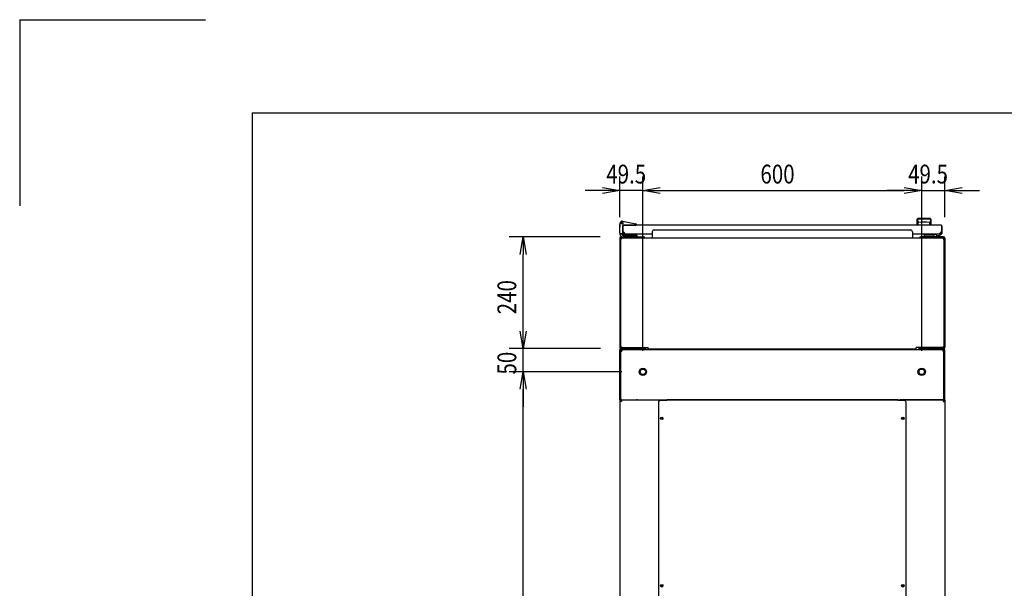
# Model space of a CAD drawing. Extents: x -84828 to -76428, y -65953 to -60013.
# Drawn here: x -84828 to -82709, y -61236 to -60013 of the extents above; entities that cross this region are included whole.
import ezdxf

# ---------------------------------------------------------------- set-up
doc = ezdxf.new("R2010")
doc.units = 0
doc.header["$LTSCALE"] = 0.1
doc.layers.get('0').update_dxf_attribs({"linetype": 'CONTINUOUS'})
doc.styles.add('y-15', font='romans.shx', dxfattribs={"width": 0.8, "height": 40.5, "bigfont": 'BIGFONT.shx'})

msp = doc.modelspace()

# ---------------------------------------------------------------- linework, layer by layer
for p, q in [((-84827.6, -60013), (-84827.6, -60413)), ((-84827.6, -60013), (-84427.6, -60013)), ((-84327.6, -60213), (-76627.6, -60213)), ((-84327.6, -60213), (-84327.6, -65753)), ((-83535.9, -60437.5), (-83535.9, -60350.2)), ((-83486.4, -60725.1), (-83486.4, -60350.2)), ((-83486.4, -60725.1), (-83486.4, -60350.2)), ((-82886.4, -60725.1), (-82886.4, -60350.2)), ((-82886.4, -60725.1), (-82886.4, -60350.2)), ((-82836.9, -60437.5), (-82836.9, -60350.2)), ((-83573.4, -60380.2), (-83610.9, -60380.2)), ((-83573.4, -60373.9), (-83535.9, -60380.2)), ((-83535.9, -60380.2), (-83573.4, -60386.4)), ((-83535.9, -60380.2), (-83573.4, -60380.2)), ((-83486.4, -60380.2), (-83535.9, -60380.2)), ((-83486.4, -60380.2), (-83448.9, -60373.9)), ((-83486.4, -60380.2), (-83448.9, -60373.9)), ((-83448.9, -60386.4), (-83486.4, -60380.2)), ((-83486.4, -60380.2), (-83448.9, -60380.2)), ((-83448.9, -60386.4), (-83486.4, -60380.2)), ((-83486.4, -60380.2), (-83448.9, -60380.2)), ((-83448.9, -60380.2), (-82923.9, -60380.2)), ((-83448.9, -60380.2), (-83411.4, -60380.2)), ((-82923.9, -60380.2), (-82961.4, -60380.2)), ((-82923.9, -60373.9), (-82886.4, -60380.2)), ((-82923.9, -60373.9), (-82886.4, -60380.2)), ((-82886.4, -60380.2), (-82923.9, -60386.4)), ((-82886.4, -60380.2), (-82923.9, -60380.2)), ((-82886.4, -60380.2), (-82923.9, -60386.4)), ((-82886.4, -60380.2), (-82923.9, -60380.2)), ((-82886.4, -60380.2), (-82836.9, -60380.2)), ((-82836.9, -60380.2), (-82799.4, -60373.9)), ((-82799.4, -60386.4), (-82836.9, -60380.2)), ((-82836.9, -60380.2), (-82799.4, -60380.2)), ((-82799.4, -60380.2), (-82761.9, -60380.2)), ((-83535.4, -60451.1), (-83536.1, -60454.1)), ((-83535.9, -60454.1), (-83534.8, -60449.3)), ((-83535.4, -60451.1), (-83535.1, -60450.1)), ((-83535.1, -60450.1), (-83535, -60450.1)), ((-83530.1, -60446.2), (-83501.5, -60451.8)), ((-82895.9, -60455.1), (-82895.9, -60441.6)), ((-82895.7, -60442.6), (-82895.7, -60442.6)), ((-82895.7, -60442.6), (-82895.7, -60442.6)), ((-82895.7, -60442.6), (-82895.7, -60442.6)), ((-82895.7, -60442.6), (-82895.7, -60442.6)), ((-82895.7, -60442.6), (-82895.7, -60442.6)), ((-82895.7, -60442.6), (-82895.7, -60442.6)), ((-82895.7, -60442.6), (-82895.7, -60442.6)), ((-82895.7, -60442.6), (-82895.7, -60442.6)), ((-82895.7, -60442.6), (-82895.7, -60442.6)), ((-82895.7, -60442.6), (-82895.7, -60442.6)), ((-82895.7, -60442.6), (-82895.7, -60442.6)), ((-82895.7, -60442.6), (-82895.7, -60442.6)), ((-82895.7, -60442.6), (-82895.7, -60442.7)), ((-82895.7, -60442.7), (-82895.7, -60442.7)), ((-82895.7, -60442.7), (-82895.7, -60442.7)), ((-82895.7, -60442.7), (-82895.7, -60442.7)), ((-82895.7, -60442.7), (-82895.7, -60442.7)), ((-82895.7, -60442.7), (-82895.7, -60442.7)), ((-82895.7, -60442.7), (-82895.6, -60442.8)), ((-82895.6, -60442.8), (-82895.6, -60442.8)), ((-82895.6, -60442.8), (-82895.6, -60442.8)), ((-82895.6, -60442.8), (-82895.6, -60442.8)), ((-82895.6, -60442.8), (-82895.6, -60442.8)), ((-82895.6, -60442.8), (-82895.6, -60442.9)), ((-82895.6, -60442.9), (-82895.6, -60442.9)), ((-82895.6, -60442.9), (-82895.6, -60442.9)), ((-82895.6, -60442.9), (-82895.6, -60443)), ((-82895.6, -60443), (-82895.6, -60443)), ((-82895.6, -60443), (-82895.6, -60443)), ((-82895.6, -60443), (-82895.6, -60443)), ((-82895.6, -60443), (-82895.6, -60443.1)), ((-82895.6, -60443.1), (-82895.6, -60443.1)), ((-82895.6, -60443.1), (-82895.6, -60443.1)), ((-82895.6, -60443.1), (-82895.6, -60443.2)), ((-82895.6, -60443.2), (-82895.6, -60443.2)), ((-82895.6, -60443.2), (-82895.6, -60443.2)), ((-82895.6, -60443.2), (-82895.5, -60443.3)), ((-82895.5, -60443.3), (-82895.5, -60443.3)), ((-82895.5, -60443.3), (-82895.5, -60443.3)), ((-82895.5, -60443.3), (-82895.5, -60443.4)), ((-82895.5, -60443.4), (-82895.5, -60443.4)), ((-82895.5, -60443.4), (-82895.5, -60443.4)), ((-82895.5, -60443.4), (-82895.5, -60443.5)), ((-82895.5, -60443.5), (-82895.5, -60443.5)), ((-82895.5, -60443.5), (-82895.5, -60443.6)), ((-82895.5, -60443.6), (-82895.5, -60443.6)), ((-82895.5, -60443.6), (-82895.5, -60443.6)), ((-82895.5, -60443.6), (-82895.5, -60443.7)), ((-82895.5, -60443.7), (-82895.5, -60443.7)), ((-82895.5, -60443.7), (-82895.4, -60443.8)), ((-82895.4, -60443.8), (-82895.4, -60443.8)), ((-82895.4, -60443.8), (-82895.4, -60443.8)), ((-82895.4, -60443.8), (-82895.4, -60443.9)), ((-82895.4, -60443.9), (-82895.4, -60443.9)), ((-82895.4, -60443.9), (-82895.4, -60444)), ((-82895.4, -60444), (-82895.4, -60444)), ((-82895.4, -60444), (-82895.4, -60444)), ((-82895.4, -60444), (-82895.4, -60444.1)), ((-82895.4, -60444.1), (-82895.4, -60444.1)), ((-82895.4, -60444.1), (-82895.4, -60444.2)), ((-82895.4, -60444.2), (-82895.3, -60444.2)), ((-82895.3, -60444.2), (-82895.3, -60444.3)), ((-82895.3, -60444.3), (-82895.3, -60444.3)), ((-82895.3, -60444.3), (-82895.3, -60444.3)), ((-82895.3, -60444.3), (-82895.3, -60444.4)), ((-82895.3, -60444.4), (-82895.3, -60444.4)), ((-82895.3, -60444.4), (-82895.3, -60444.5)), ((-82895.3, -60444.5), (-82895.3, -60444.5)), ((-82895.3, -60444.5), (-82895.3, -60444.6)), ((-82895.3, -60444.6), (-82895.3, -60444.6)), ((-82895.3, -60444.6), (-82895.3, -60444.6)), ((-82895.3, -60444.6), (-82895.2, -60444.7)), ((-82895.2, -60444.7), (-82895.2, -60444.7)), ((-82895.2, -60444.7), (-82895.2, -60444.8)), ((-82895.2, -60444.8), (-82895.2, -60444.8)), ((-82895.2, -60444.8), (-82895.2, -60444.9)), ((-82895.2, -60444.9), (-82895.2, -60444.9)), ((-82895.2, -60444.9), (-82895.2, -60444.9)), ((-82895.2, -60444.9), (-82895.2, -60445)), ((-82895.2, -60445), (-82895.2, -60445)), ((-82895.2, -60445), (-82895.2, -60445.1)), ((-82895.2, -60445.1), (-82895.1, -60445.1)), ((-82895.1, -60445.1), (-82895.1, -60445.2)), ((-82895.1, -60445.2), (-82895.1, -60445.2)), ((-82895.1, -60445.2), (-82895.1, -60445.2)), ((-82895.1, -60445.2), (-82895.1, -60445.3)), ((-82895.1, -60445.3), (-82895.1, -60445.3)), ((-82895.1, -60445.3), (-82895.1, -60445.4)), ((-82895.1, -60445.4), (-82895.1, -60445.4)), ((-82895.1, -60445.4), (-82895.1, -60445.4)), ((-82895.1, -60445.4), (-82895.1, -60445.5)), ((-82895.1, -60445.5), (-82895.1, -60445.5)), ((-82895.1, -60445.5), (-82895, -60445.6)), ((-82895, -60445.6), (-82895, -60445.6)), ((-82895, -60445.6), (-82895, -60445.6)), ((-82895, -60445.6), (-82895, -60445.7)), ((-82895, -60445.7), (-82895, -60445.7)), ((-82895, -60445.7), (-82895, -60445.7)), ((-82895, -60445.7), (-82895, -60445.8)), ((-82895, -60445.8), (-82895, -60445.8)), ((-82895, -60445.8), (-82895, -60445.8)), ((-82895, -60445.8), (-82895, -60445.9)), ((-82895, -60445.9), (-82895, -60445.9)), ((-82895, -60445.9), (-82894.9, -60445.9)), ((-82894.9, -60445.9), (-82894.9, -60446)), ((-82894.9, -60446), (-82894.9, -60446)), ((-82894.9, -60446), (-82894.9, -60446)), ((-82894.9, -60446), (-82894.9, -60446.1)), ((-82894.9, -60446.1), (-82894.9, -60446.1)), ((-82894.9, -60446.1), (-82894.9, -60446.1)), ((-82894.9, -60446.1), (-82894.9, -60446.1)), ((-82894.9, -60446.1), (-82894.9, -60446.2)), ((-82894.9, -60446.2), (-82894.9, -60446.2)), ((-82894.9, -60446.2), (-82894.9, -60446.2)), ((-82894.9, -60446.2), (-82894.8, -60446.2)), ((-82894.8, -60446.2), (-82894.8, -60446.3)), ((-82894.8, -60446.3), (-82894.8, -60446.3)), ((-82894.8, -60446.3), (-82894.8, -60446.3)), ((-82894.8, -60446.3), (-82894.8, -60446.4)), ((-82894.8, -60446.4), (-82894.8, -60446.4)), ((-82894.8, -60446.4), (-82894.8, -60446.4)), ((-82894.8, -60446.4), (-82894.8, -60446.4)), ((-82894.8, -60446.4), (-82894.8, -60446.5)), ((-82894.8, -60446.5), (-82894.8, -60446.5)), ((-82894.8, -60446.5), (-82894.8, -60446.5)), ((-82894.8, -60446.5), (-82894.7, -60446.5)), ((-82894.7, -60446.5), (-82894.7, -60446.6)), ((-82894.7, -60446.6), (-82894.7, -60446.6)), ((-82894.7, -60446.6), (-82894.7, -60446.6)), ((-82894.7, -60446.6), (-82894.7, -60446.7)), ((-82894.7, -60446.7), (-82894.7, -60446.7)), ((-82894.7, -60446.7), (-82894.7, -60446.7)), ((-82894.7, -60446.7), (-82894.7, -60446.7)), ((-82894.7, -60446.7), (-82894.7, -60446.8)), ((-82894.7, -60446.8), (-82894.6, -60446.8)), ((-82894.6, -60446.8), (-82894.6, -60446.8)), ((-82894.6, -60446.8), (-82894.6, -60446.8)), ((-82894.6, -60446.8), (-82894.6, -60446.9)), ((-82894.6, -60446.9), (-82894.6, -60446.9)), ((-82894.6, -60446.9), (-82894.6, -60446.9)), ((-82894.6, -60446.9), (-82894.6, -60447)), ((-82894.6, -60447), (-82894.6, -60447)), ((-82894.6, -60447), (-82894.5, -60447)), ((-82894.5, -60447), (-82894.5, -60447)), ((-82894.5, -60447), (-82894.5, -60447.1)), ((-82894.5, -60447.1), (-82894.5, -60447.1)), ((-82894.5, -60447.1), (-82894.5, -60447.1)), ((-82894.5, -60447.1), (-82894.5, -60447.1)), ((-82894.5, -60447.1), (-82894.5, -60447.2)), ((-82894.5, -60447.2), (-82894.5, -60447.2)), ((-82894.5, -60447.2), (-82894.5, -60447.2)), ((-82894.5, -60447.2), (-82894.4, -60447.3)), ((-82894.4, -60447.3), (-82894.4, -60447.3)), ((-82894.4, -60447.3), (-82894.4, -60447.3)), ((-82894.4, -60447.3), (-82894.4, -60447.3)), ((-82894.4, -60447.3), (-82894.4, -60447.4)), ((-82894.4, -60447.4), (-82894.4, -60447.4)), ((-82894.4, -60447.4), (-82894.4, -60447.4)), ((-82894.4, -60447.4), (-82894.4, -60447.4)), ((-82894.4, -60447.4), (-82894.3, -60447.5)), ((-82894.3, -60447.5), (-82894.3, -60447.5)), ((-82894.3, -60447.5), (-82894.3, -60447.5)), ((-82894.3, -60447.5), (-82894.3, -60447.5)), ((-82894.3, -60447.5), (-82894.3, -60447.6)), ((-82894.3, -60447.6), (-82894.3, -60447.6)), ((-82894.3, -60447.6), (-82894.3, -60447.6)), ((-82894.3, -60447.6), (-82894.3, -60447.6)), ((-82894.3, -60447.6), (-82894.3, -60447.7)), ((-82894.3, -60447.7), (-82894.2, -60447.7)), ((-82894.2, -60447.7), (-82894.2, -60447.7)), ((-82894.2, -60447.7), (-82894.2, -60447.7)), ((-82894.2, -60447.7), (-82894.2, -60447.7)), ((-82894.2, -60447.7), (-82894.2, -60447.8)), ((-82894.2, -60447.8), (-82894.2, -60447.8)), ((-82894.2, -60447.8), (-82894.2, -60447.8)), ((-82894.2, -60447.8), (-82894.2, -60447.8)), ((-82894.2, -60447.8), (-82894.2, -60447.9)), ((-82894.2, -60447.9), (-82894.1, -60447.9)), ((-82894.1, -60447.9), (-82894.1, -60447.9)), ((-82894.1, -60447.9), (-82894.1, -60447.9)), ((-82894.1, -60447.9), (-82894.1, -60447.9)), ((-82894.1, -60447.9), (-82894.1, -60448)), ((-82894.1, -60448), (-82894.1, -60448)), ((-82894.1, -60448), (-82894.1, -60448)), ((-82894.1, -60448), (-82894.1, -60448)), ((-82894.1, -60448), (-82894.1, -60448)), ((-82894.1, -60448), (-82894.1, -60448)), ((-82894.1, -60448), (-82894, -60448.1)), ((-82894, -60448.1), (-82894, -60448.1)), ((-82894, -60448.1), (-82894, -60448.1)), ((-82894, -60448.1), (-82894, -60448.1)), ((-82894, -60448.1), (-82894, -60448.1)), ((-82894, -60448.1), (-82894, -60448.1)), ((-82894, -60448.1), (-82894, -60448.2)), ((-82894, -60448.2), (-82894, -60448.2)), ((-82894, -60448.2), (-82894, -60448.2)), ((-82894, -60448.2), (-82894, -60448.2)), ((-82894, -60448.2), (-82894, -60448.2)), ((-82894, -60448.2), (-82894, -60448.2)), ((-82894, -60448.2), (-82893.9, -60448.2)), ((-82893.9, -60448.2), (-82893.9, -60448.3)), ((-82893.9, -60448.3), (-82893.9, -60448.3)), ((-82893.9, -60448.3), (-82893.9, -60448.3)), ((-82893.9, -60448.3), (-82893.9, -60448.3)), ((-82893.9, -60448.3), (-82893.9, -60448.3)), ((-82893.9, -60448.3), (-82893.9, -60448.3)), ((-82893.9, -60448.3), (-82893.9, -60448.3)), ((-82893.9, -60448.3), (-82893.9, -60448.3)), ((-82893.9, -60448.3), (-82893.9, -60448.3)), ((-82893.9, -60448.3), (-82893.9, -60448.3)), ((-82893.9, -60448.3), (-82893.9, -60448.4)), ((-82893.9, -60448.4), (-82893.9, -60448.4)), ((-82893.9, -60448.4), (-82893.9, -60448.4)), ((-82893.9, -60448.4), (-82893.9, -60448.4)), ((-82893.9, -60448.4), (-82893.9, -60448.4)), ((-82893.9, -60448.4), (-82893.9, -60448.4)), ((-82893.9, -60448.4), (-82893.9, -60448.4)), ((-82893.9, -60448.4), (-82893.9, -60448.4)), ((-82893.9, -60448.4), (-82893.9, -60448.4)), ((-82893.9, -60448.4), (-82893.9, -60448.4)), ((-82893.9, -60448.4), (-82893.9, -60448.4)), ((-82893.9, -60448.4), (-82893.9, -60448.4)), ((-82893.9, -60448.4), (-82893.9, -60448.4)), ((-82893.9, -60454.7), (-82893.9, -60449.3)), ((-82887.4, -60441.6), (-82887.4, -60442.2)), ((-82875.4, -60441.6), (-82875.4, -60442.2)), ((-82868.9, -60448.4), (-82869, -60448.4)), ((-82869, -60448.4), (-82869, -60448.4)), ((-82869, -60448.4), (-82869, -60448.4)), ((-82869, -60448.4), (-82869, -60448.4)), ((-82869, -60448.4), (-82869, -60448.4)), ((-82869, -60448.4), (-82869, -60448.4)), ((-82869, -60448.4), (-82869, -60448.4)), ((-82869, -60448.4), (-82869, -60448.4)), ((-82869, -60448.4), (-82869, -60448.4)), ((-82869, -60448.4), (-82869, -60448.4)), ((-82869, -60454.7), (-82869, -60449.3)), ((-82868.8, -60448.2), (-82868.9, -60448.2)), ((-82868.9, -60448.2), (-82868.9, -60448.2)), ((-82868.9, -60448.2), (-82868.9, -60448.2)), ((-82868.9, -60448.2), (-82868.9, -60448.2)), ((-82868.9, -60448.2), (-82868.9, -60448.2)), ((-82868.9, -60448.2), (-82868.9, -60448.3)), ((-82868.9, -60448.3), (-82868.9, -60448.3)), ((-82868.9, -60448.3), (-82868.9, -60448.3)), ((-82868.9, -60448.3), (-82868.9, -60448.3)), ((-82868.9, -60448.3), (-82868.9, -60448.3)), ((-82868.9, -60448.3), (-82868.9, -60448.3)), ((-82868.9, -60448.3), (-82868.9, -60448.3)), ((-82868.9, -60448.3), (-82868.9, -60448.3)), ((-82868.9, -60448.3), (-82868.9, -60448.3)), ((-82868.9, -60448.3), (-82868.9, -60448.3)), ((-82868.9, -60448.3), (-82868.9, -60448.4)), ((-82868.9, -60448.4), (-82868.9, -60448.4)), ((-82868.9, -60448.4), (-82868.9, -60448.4)), ((-82868.7, -60448), (-82868.8, -60448)), ((-82868.8, -60448), (-82868.8, -60448)), ((-82868.8, -60448), (-82868.8, -60448)), ((-82868.8, -60448), (-82868.8, -60448)), ((-82868.8, -60448), (-82868.8, -60448.1)), ((-82868.8, -60448.1), (-82868.8, -60448.1)), ((-82868.8, -60448.1), (-82868.8, -60448.1)), ((-82868.8, -60448.1), (-82868.8, -60448.1)), ((-82868.8, -60448.1), (-82868.8, -60448.1)), ((-82868.8, -60448.1), (-82868.8, -60448.1)), ((-82868.8, -60448.1), (-82868.8, -60448.2)), ((-82868.8, -60448.2), (-82868.8, -60448.2)), ((-82868.6, -60447.8), (-82868.7, -60447.8)), ((-82868.7, -60447.8), (-82868.7, -60447.8)), ((-82868.7, -60447.8), (-82868.7, -60447.9)), ((-82868.7, -60447.9), (-82868.7, -60447.9)), ((-82868.7, -60447.9), (-82868.7, -60447.9)), ((-82868.7, -60447.9), (-82868.7, -60447.9)), ((-82868.7, -60447.9), (-82868.7, -60447.9)), ((-82868.7, -60447.9), (-82868.7, -60448)), ((-82868.7, -60448), (-82868.7, -60448)), ((-82868.5, -60447.6), (-82868.6, -60447.6)), ((-82868.6, -60447.6), (-82868.6, -60447.6)), ((-82868.6, -60447.6), (-82868.6, -60447.7)), ((-82868.6, -60447.7), (-82868.6, -60447.7)), ((-82868.6, -60447.7), (-82868.6, -60447.7)), ((-82868.6, -60447.7), (-82868.6, -60447.7)), ((-82868.6, -60447.7), (-82868.6, -60447.7)), ((-82868.6, -60447.7), (-82868.6, -60447.8)), ((-82868.6, -60447.8), (-82868.6, -60447.8)), ((-82868.4, -60447.4), (-82868.5, -60447.4)), ((-82868.5, -60447.4), (-82868.5, -60447.4)), ((-82868.5, -60447.4), (-82868.5, -60447.4)), ((-82868.5, -60447.4), (-82868.5, -60447.5)), ((-82868.5, -60447.5), (-82868.5, -60447.5)), ((-82868.5, -60447.5), (-82868.5, -60447.5)), ((-82868.5, -60447.5), (-82868.5, -60447.5)), ((-82868.5, -60447.5), (-82868.5, -60447.6)), ((-82868.5, -60447.6), (-82868.5, -60447.6)), ((-82868.3, -60447.1), (-82868.4, -60447.2)), ((-82868.4, -60447.2), (-82868.4, -60447.2)), ((-82868.4, -60447.2), (-82868.4, -60447.2)), ((-82868.4, -60447.2), (-82868.4, -60447.3)), ((-82868.4, -60447.3), (-82868.4, -60447.3)), ((-82868.4, -60447.3), (-82868.4, -60447.3)), ((-82868.4, -60447.3), (-82868.4, -60447.3)), ((-82868.4, -60447.3), (-82868.4, -60447.4)), ((-82868.2, -60446.9), (-82868.3, -60447)), ((-82868.3, -60447), (-82868.3, -60447)), ((-82868.3, -60447), (-82868.3, -60447)), ((-82868.3, -60447), (-82868.3, -60447)), ((-82868.3, -60447), (-82868.3, -60447.1)), ((-82868.3, -60447.1), (-82868.3, -60447.1)), ((-82868.3, -60447.1), (-82868.3, -60447.1)), ((-82868.3, -60447.1), (-82868.3, -60447.1)), ((-82868.1, -60446.7), (-82868.2, -60446.7)), ((-82868.2, -60446.7), (-82868.2, -60446.7)), ((-82868.2, -60446.7), (-82868.2, -60446.8)), ((-82868.2, -60446.8), (-82868.2, -60446.8)), ((-82868.2, -60446.8), (-82868.2, -60446.8)), ((-82868.2, -60446.8), (-82868.2, -60446.8)), ((-82868.2, -60446.8), (-82868.2, -60446.9)), ((-82868.2, -60446.9), (-82868.2, -60446.9)), ((-82868.2, -60446.9), (-82868.2, -60446.9)), ((-82868, -60446.4), (-82868.1, -60446.5)), ((-82868.1, -60446.5), (-82868.1, -60446.5)), ((-82868.1, -60446.5), (-82868.1, -60446.5)), ((-82868.1, -60446.5), (-82868.1, -60446.5)), ((-82868.1, -60446.5), (-82868.1, -60446.6)), ((-82868.1, -60446.6), (-82868.1, -60446.6)), ((-82868.1, -60446.6), (-82868.1, -60446.6)), ((-82868.1, -60446.6), (-82868.1, -60446.7)), ((-82868.1, -60446.7), (-82868.1, -60446.7)), ((-82867.9, -60446.1), (-82868, -60446.2)), ((-82868, -60446.2), (-82868, -60446.2)), ((-82868, -60446.2), (-82868, -60446.2)), ((-82868, -60446.2), (-82868, -60446.2)), ((-82868, -60446.2), (-82868, -60446.3)), ((-82868, -60446.3), (-82868, -60446.3)), ((-82868, -60446.3), (-82868, -60446.3)), ((-82868, -60446.3), (-82868, -60446.4)), ((-82868, -60446.4), (-82868, -60446.4)), ((-82868, -60446.4), (-82868, -60446.4)), ((-82868, -60446.4), (-82868, -60446.4)), ((-82867.8, -60445.8), (-82867.9, -60445.8)), ((-82867.9, -60445.8), (-82867.9, -60445.8)), ((-82867.9, -60445.8), (-82867.9, -60445.9)), ((-82867.9, -60445.9), (-82867.9, -60445.9)), ((-82867.9, -60445.9), (-82867.9, -60445.9)), ((-82867.9, -60445.9), (-82867.9, -60446)), ((-82867.9, -60446), (-82867.9, -60446)), ((-82867.9, -60446), (-82867.9, -60446)), ((-82867.9, -60446), (-82867.9, -60446.1)), ((-82867.9, -60446.1), (-82867.9, -60446.1)), ((-82867.9, -60446.1), (-82867.9, -60446.1)), ((-82867.9, -60446.1), (-82867.9, -60446.1)), ((-82867.7, -60445.4), (-82867.8, -60445.4)), ((-82867.8, -60445.4), (-82867.8, -60445.4)), ((-82867.8, -60445.4), (-82867.8, -60445.5)), ((-82867.8, -60445.5), (-82867.8, -60445.5)), ((-82867.8, -60445.5), (-82867.8, -60445.6)), ((-82867.8, -60445.6), (-82867.8, -60445.6)), ((-82867.8, -60445.6), (-82867.8, -60445.6)), ((-82867.8, -60445.6), (-82867.8, -60445.7)), ((-82867.8, -60445.7), (-82867.8, -60445.7)), ((-82867.8, -60445.7), (-82867.8, -60445.7)), ((-82867.8, -60445.7), (-82867.8, -60445.8)), ((-82867.6, -60444.9), (-82867.7, -60445)), ((-82867.7, -60445), (-82867.7, -60445)), ((-82867.7, -60445), (-82867.7, -60445.1)), ((-82867.7, -60445.1), (-82867.7, -60445.1)), ((-82867.7, -60445.1), (-82867.7, -60445.2)), ((-82867.7, -60445.2), (-82867.7, -60445.2)), ((-82867.7, -60445.2), (-82867.7, -60445.2)), ((-82867.7, -60445.2), (-82867.7, -60445.3)), ((-82867.7, -60445.3), (-82867.7, -60445.3)), ((-82867.7, -60445.3), (-82867.7, -60445.4)), ((-82867.5, -60444.5), (-82867.6, -60444.6)), ((-82867.6, -60444.6), (-82867.6, -60444.6)), ((-82867.6, -60444.6), (-82867.6, -60444.6)), ((-82867.6, -60444.6), (-82867.6, -60444.7)), ((-82867.6, -60444.7), (-82867.6, -60444.7)), ((-82867.6, -60444.7), (-82867.6, -60444.8)), ((-82867.6, -60444.8), (-82867.6, -60444.8)), ((-82867.6, -60444.8), (-82867.6, -60444.9)), ((-82867.6, -60444.9), (-82867.6, -60444.9)), ((-82867.6, -60444.9), (-82867.6, -60444.9)), ((-82867.4, -60444), (-82867.5, -60444.1)), ((-82867.5, -60444.1), (-82867.5, -60444.1)), ((-82867.5, -60444.1), (-82867.5, -60444.2)), ((-82867.5, -60444.2), (-82867.5, -60444.2)), ((-82867.5, -60444.2), (-82867.5, -60444.3)), ((-82867.5, -60444.3), (-82867.5, -60444.3)), ((-82867.5, -60444.3), (-82867.5, -60444.3)), ((-82867.5, -60444.3), (-82867.5, -60444.4)), ((-82867.5, -60444.4), (-82867.5, -60444.4)), ((-82867.5, -60444.4), (-82867.5, -60444.5)), ((-82867.5, -60444.5), (-82867.5, -60444.5)), ((-82867.3, -60443.6), (-82867.4, -60443.6)), ((-82867.4, -60443.6), (-82867.4, -60443.6)), ((-82867.4, -60443.6), (-82867.4, -60443.7)), ((-82867.4, -60443.7), (-82867.4, -60443.7)), ((-82867.4, -60443.7), (-82867.4, -60443.8)), ((-82867.4, -60443.8), (-82867.4, -60443.8)), ((-82867.4, -60443.8), (-82867.4, -60443.8)), ((-82867.4, -60443.8), (-82867.4, -60443.9)), ((-82867.4, -60443.9), (-82867.4, -60443.9)), ((-82867.4, -60443.9), (-82867.4, -60444)), ((-82867.4, -60444), (-82867.4, -60444)), ((-82867.4, -60444), (-82867.4, -60444)), ((-82867.2, -60443.1), (-82867.3, -60443.1)), ((-82867.3, -60443.1), (-82867.3, -60443.1)), ((-82867.3, -60443.1), (-82867.3, -60443.2)), ((-82867.3, -60443.2), (-82867.3, -60443.2)), ((-82867.3, -60443.2), (-82867.3, -60443.2)), ((-82867.3, -60443.2), (-82867.3, -60443.3)), ((-82867.3, -60443.3), (-82867.3, -60443.3)), ((-82867.3, -60443.3), (-82867.3, -60443.3)), ((-82867.3, -60443.3), (-82867.3, -60443.4)), ((-82867.3, -60443.4), (-82867.3, -60443.4)), ((-82867.3, -60443.4), (-82867.3, -60443.4)), ((-82867.3, -60443.4), (-82867.3, -60443.5)), ((-82867.3, -60443.5), (-82867.3, -60443.5)), ((-82867.3, -60443.5), (-82867.3, -60443.6)), ((-82867.1, -60442.6), (-82867.2, -60442.6)), ((-82867.2, -60442.6), (-82867.2, -60442.6)), ((-82867.2, -60442.6), (-82867.2, -60442.6)), ((-82867.2, -60442.6), (-82867.2, -60442.6)), ((-82867.2, -60442.6), (-82867.2, -60442.6)), ((-82867.2, -60442.6), (-82867.2, -60442.6)), ((-82867.2, -60442.6), (-82867.2, -60442.7)), ((-82867.2, -60442.7), (-82867.2, -60442.7)), ((-82867.2, -60442.7), (-82867.2, -60442.7)), ((-82867.2, -60442.7), (-82867.2, -60442.7)), ((-82867.2, -60442.7), (-82867.2, -60442.7)), ((-82867.2, -60442.7), (-82867.2, -60442.7)), ((-82867.2, -60442.7), (-82867.2, -60442.8)), ((-82867.2, -60442.8), (-82867.2, -60442.8)), ((-82867.2, -60442.8), (-82867.2, -60442.8)), ((-82867.2, -60442.8), (-82867.2, -60442.8)), ((-82867.2, -60442.8), (-82867.2, -60442.8)), ((-82867.2, -60442.8), (-82867.2, -60442.9)), ((-82867.2, -60442.9), (-82867.2, -60442.9)), ((-82867.2, -60442.9), (-82867.2, -60442.9)), ((-82867.2, -60442.9), (-82867.2, -60443)), ((-82867.2, -60443), (-82867.2, -60443)), ((-82867.2, -60443), (-82867.2, -60443)), ((-82867.2, -60443), (-82867.2, -60443)), ((-82867.2, -60443), (-82867.2, -60443.1)), ((-82867.1, -60442.6), (-82867.1, -60442.6)), ((-82867.1, -60442.6), (-82867.1, -60442.6)), ((-82867.1, -60442.6), (-82867.1, -60442.6)), ((-82867.1, -60442.6), (-82867.1, -60442.6)), ((-82867.1, -60442.6), (-82867.1, -60442.6)), ((-82867.1, -60442.6), (-82867.1, -60442.6)), ((-82866.9, -60441.6), (-82866.9, -60455.1)), ((-83536.1, -60454.1), (-83536.1, -60459.1)), ((-83536.1, -60460.1), (-83536.1, -60459.1)), ((-83535.9, -60460.1), (-83536.1, -60460.1)), ((-83535.9, -60471.1), (-83535.9, -60454.1)), ((-83535.9, -60454.1), (-83534.9, -60454.2)), ((-83535.9, -60471.1), (-83535.9, -60473.1)), ((-83529.9, -60473.1), (-83533.9, -60473.1)), ((-83529.9, -60472.1), (-83529.9, -60455.6)), ((-83529.9, -60456.1), (-83529.9, -60469.1)), ((-83529.9, -60456.6), (-83528.9, -60456.6)), ((-83529.9, -60472.6), (-83529.9, -60456.6)), ((-83529.9, -60472.1), (-83529.9, -60473.1)), ((-83529.4, -60455.1), (-83501.9, -60455.1)), ((-83528.9, -60472.6), (-83528.9, -60456.6)), ((-82844.4, -60455.1), (-83528.4, -60455.1)), ((-83525.4, -60473.1), (-83528.4, -60473.1)), ((-83466.4, -60474.1), (-83528.4, -60474.1)), ((-83528.4, -60474.1), (-83528.4, -60474.1)), ((-83528.4, -60474.1), (-83528.4, -60474.1)), ((-83524.4, -60455.1), (-83513.9, -60455.1)), ((-83499.9, -60455.1), (-83501.9, -60455.1)), ((-83499.9, -60453.8), (-83499.9, -60454.8)), ((-83499.9, -60454.8), (-83499.9, -60455.1)), ((-83466.4, -60468.9), (-83466.4, -60481.7)), ((-83462.4, -60464.9), (-82910.4, -60464.9)), ((-82906.4, -60468.9), (-82906.4, -60481.7)), ((-82844.4, -60474.1), (-82906.4, -60474.1)), ((-82866.9, -60455.1), (-82895.9, -60455.1)), ((-82845.9, -60474.1), (-82855.9, -60474.1)), ((-82847.4, -60473.1), (-82844.4, -60473.1)), ((-82844.4, -60473.1), (-82844.4, -60474.1)), ((-82843.9, -60456.6), (-82843.9, -60472.6)), ((-82842.9, -60456.6), (-82843.9, -60456.6)), ((-82842.9, -60456.6), (-82842.9, -60472.6)), ((-83578.5, -60480.1), (-83773.9, -60480.1)), ((-83750.2, -60517.6), (-83743.9, -60480.1)), ((-83743.9, -60480.1), (-83737.7, -60517.6)), ((-83743.9, -60480.1), (-83743.9, -60517.6)), ((-83535.9, -60482.5), (-83535.9, -60717.2)), ((-83534.3, -60482.5), (-83534.3, -60717.2)), ((-83534.3, -60483.8), (-83534.3, -60716.4)), ((-83534.3, -60483.8), (-83532.7, -60483.8)), ((-83533.5, -60480.1), (-83484.3, -60480.1)), ((-83533.5, -60481.7), (-83484.3, -60481.7)), ((-83532.7, -60482.2), (-82840.1, -60482.2)), ((-83532.7, -60482.2), (-83532.7, -60483.8)), ((-83499.4, -60480.1), (-83528.9, -60480.1)), ((-83528.1, -60476.6), (-83499.4, -60476.6)), ((-83499.4, -60476.6), (-83499.4, -60480.1)), ((-83466.4, -60481.7), (-82906.4, -60481.7)), ((-82839.3, -60480.1), (-82888.5, -60480.1)), ((-82839.3, -60481.7), (-82888.5, -60481.7)), ((-82860.9, -60476.6), (-82878.9, -60476.6)), ((-82855.9, -60474.6), (-82858.9, -60474.6)), ((-82852.9, -60477.1), (-82848.9, -60477.1)), ((-82840.1, -60482.2), (-82840.1, -60483.8)), ((-82840.1, -60483.8), (-82838.5, -60483.8)), ((-82838.5, -60482.5), (-82838.5, -60717.2)), ((-82838.5, -60483.8), (-82838.5, -60716.4)), ((-82836.9, -60482.5), (-82836.9, -60717.2)), ((-83743.9, -60682.6), (-83743.9, -60517.6)), ((-83743.9, -60682.6), (-83743.9, -60645.1)), ((-83743.9, -60720.1), (-83750.2, -60682.6)), ((-83743.9, -60720.1), (-83750.2, -60682.6)), ((-83737.7, -60682.6), (-83743.9, -60720.1)), ((-83743.9, -60720.1), (-83743.9, -60682.6)), ((-83737.7, -60682.6), (-83743.9, -60720.1)), ((-83743.9, -60720.1), (-83743.9, -60682.6)), ((-83577.9, -60720.1), (-83773.9, -60720.1)), ((-83577.9, -60720.1), (-83773.9, -60720.1)), ((-83743.9, -60770.1), (-83743.9, -60720.1)), ((-83535.9, -60828.1), (-83535.9, -60723.1)), ((-83534.3, -60716.4), (-83532.7, -60716.4)), ((-83533.9, -60828.1), (-83533.9, -60723.1)), ((-83533.9, -60725.6), (-83531.9, -60725.6)), ((-83533.9, -60830.1), (-83533.9, -60725.6)), ((-83533.5, -60718), (-83482.7, -60718)), ((-83533.5, -60719.6), (-83482.7, -60719.6)), ((-83486.9, -60720.1), (-83532.9, -60720.1)), ((-83486.9, -60722.1), (-83532.9, -60722.1)), ((-83532.7, -60716.4), (-83532.7, -60718)), ((-83532.7, -60718), (-83474.8, -60718)), ((-83531.9, -60722.1), (-82840.9, -60722.1)), ((-83531.9, -60722.1), (-83531.9, -60725.6)), ((-83486.9, -60720.1), (-83484.9, -60720.1)), ((-83484.9, -60722.1), (-83486.9, -60722.1)), ((-83484.9, -60720.1), (-83484.9, -60722.1)), ((-83481.9, -60722.1), (-83481.9, -60720.4)), ((-83480.3, -60722.1), (-83480.3, -60720.4)), ((-83474.8, -60721.6), (-83474.8, -60718)), ((-82898, -60721.6), (-83474.8, -60721.6)), ((-82898, -60721.6), (-82898, -60718)), ((-82840.1, -60718), (-82898, -60718)), ((-82892.5, -60722.1), (-82892.5, -60720.4)), ((-82890.9, -60722.1), (-82890.9, -60720.4)), ((-82839.3, -60718), (-82890.1, -60718)), ((-82839.3, -60719.6), (-82890.1, -60719.6)), ((-82885.9, -60720.1), (-82887.9, -60720.1)), ((-82887.9, -60720.1), (-82887.9, -60722.1)), ((-82887.9, -60722.1), (-82885.9, -60722.1)), ((-82885.9, -60720.1), (-82839.9, -60720.1)), ((-82885.9, -60722.1), (-82839.9, -60722.1)), ((-82840.9, -60722.1), (-82840.9, -60725.6)), ((-82838.9, -60725.6), (-82840.9, -60725.6)), ((-82838.5, -60716.4), (-82840.1, -60716.4)), ((-82840.1, -60716.4), (-82840.1, -60718)), ((-82838.9, -60828.1), (-82838.9, -60723.1)), ((-82838.9, -60830.1), (-82838.9, -60725.6)), ((-82836.9, -60828.1), (-82836.9, -60723.1)), ((-83531.4, -60770.1), (-83773.9, -60770.1)), ((-83531.4, -60770.1), (-83773.9, -60770.1)), ((-83750.2, -60807.6), (-83743.9, -60770.1)), ((-83750.2, -60807.6), (-83743.9, -60770.1)), ((-83743.9, -60770.1), (-83737.7, -60807.6)), ((-83743.9, -60770.1), (-83743.9, -60807.6)), ((-83743.9, -60770.1), (-83737.7, -60807.6)), ((-83743.9, -60770.1), (-83743.9, -60807.6)), ((-83743.9, -60807.6), (-83743.9, -60845.1)), ((-83743.9, -61732.6), (-83743.9, -60807.6)), ((-83535.9, -60830.1), (-83535.9, -60828.1)), ((-83533.9, -60830.1), (-83535.9, -60830.1)), ((-83535.9, -60830.1), (-83535.9, -60834.1)), ((-83533.6, -60830.1), (-83535.9, -60830.1)), ((-83532.5, -60834.1), (-83535.9, -60834.1)), ((-83535.9, -60834.1), (-83535.9, -61706.2)), ((-83533.9, -60828.1), (-83533.9, -60830.1)), ((-83533.9, -60830.1), (-82838.9, -60830.1)), ((-83533.6, -60830.1), (-83532.5, -60830.1)), ((-83533.6, -60830.1), (-83533.6, -60834.1)), ((-83532.5, -60830.1), (-83525.9, -60830.1)), ((-83532.5, -60830.6), (-83532.5, -60834.1)), ((-83532.5, -60830.6), (-83439.4, -60830.6)), ((-83515.9, -60830.1), (-83501.4, -60830.1)), ((-83501.4, -60830.1), (-83500.2, -60830.1)), ((-83500.2, -60830.1), (-83500.2, -60830.6)), ((-83497.9, -60830.1), (-83500.2, -60830.1)), ((-83497.9, -60830.1), (-83497.9, -60830.6)), ((-83434.9, -60831.8), (-83448.9, -60831.8)), ((-83439.4, -60830.6), (-83439.4, -60831.8)), ((-83438.2, -60830.1), (-83438.2, -60831.8)), ((-83435.9, -60831.8), (-83435.9, -60830.1)), ((-83434.9, -60830.6), (-83434.9, -60831.8)), ((-82937.9, -60830.6), (-83434.9, -60830.6)), ((-82937.9, -60830.6), (-82937.9, -60831.8)), ((-82923.9, -60831.8), (-82937.9, -60831.8)), ((-82936.9, -60831.8), (-82936.9, -60830.1)), ((-82934.6, -60830.1), (-82934.6, -60831.8)), ((-82840.4, -60830.6), (-82933.5, -60830.6)), ((-82933.5, -60830.6), (-82933.5, -60831.8)), ((-82874.9, -60830.1), (-82872.6, -60830.1)), ((-82874.9, -60830.1), (-82874.9, -60830.6)), ((-82871.5, -60830.1), (-82872.6, -60830.1)), ((-82872.6, -60830.1), (-82872.6, -60830.6)), ((-82856.9, -60830.1), (-82871.5, -60830.1)), ((-82840.4, -60830.1), (-82846.9, -60830.1)), ((-82839.2, -60830.1), (-82840.4, -60830.1)), ((-82840.4, -60830.6), (-82840.4, -60834.1)), ((-82840.4, -60834.1), (-82836.9, -60834.1)), ((-82839.2, -60830.1), (-82839.2, -60834.1)), ((-82839.2, -60830.1), (-82836.9, -60830.1)), ((-82838.9, -60828.1), (-82838.9, -60830.1)), ((-82838.9, -60830.1), (-82836.9, -60830.1)), ((-82836.9, -60830.1), (-82836.9, -60828.1)), ((-82836.9, -60830.1), (-82836.9, -60834.1)), ((-82836.9, -60834.1), (-82836.9, -61706.2)), ((-83452.9, -60835.8), (-83452.9, -61264.4)), ((-82919.9, -61264.4), (-82919.9, -60835.8))]:
    msp.add_line(p, q)
for centre, radius in [((-83486.4, -60770.1), 8), ((-83486.4, -60770.1), 6), ((-82886.4, -60770.1), 8), ((-82886.4, -60770.1), 6), ((-83445.9, -60870.1), 2.75), ((-83445.9, -60870.1), 1.82), ((-82926.9, -60870.1), 2.75), ((-82926.9, -60870.1), 1.82), ((-83445.9, -61230.1), 2.75), ((-83445.9, -61230.1), 1.82), ((-82926.9, -61230.1), 2.75), ((-82926.9, -61230.1), 1.82)]:
    msp.add_circle(centre, radius)
for centre, radius, start, end in [((-83530.9, -60450.1), 4, 149.4392, 167.3196), ((-83530.9, -60450.1), 4, 78.9104, 149.4392), ((-83530.9, -60450.1), 4, 147.7579, 149.4392), ((-83530.9, -60450.1), 2.05, 139.714, 18.1068), ((-83530.9, -60450.1), 2.05, 18.1068, 139.714), ((-83501.9, -60453.8), 2, 0, 78.9104), ((-82894.9, -60441.6), 1, 93.8899, 180), ((-82894.9, -60442.9), 1, 93.8899, 180), ((-82881.4, -60640.1), 200, 86.1101, 93.8899), ((-82881.4, -60641.5), 200, 91.7191, 93.8899), ((-82881.4, -60648.4), 200, 86.6095, 93.3818), ((-82881.4, -60642.1), 200, 88.2809, 91.7191), ((-82881.4, -60641.5), 200, 86.1101, 88.2809), ((-82867.9, -60441.6), 1, 0, 86.1101), ((-82867.9, -60442.9), 1, 0, 86.1101), ((-83533.9, -60471.1), 2, 180, 270), ((-83528.9, -60473.1), 7, 180, 234.432), ((-83528.1, -60472.6), 4, 187.1808, 240.6466), ((-83529.4, -60455.6), 0.5, 90, 180), ((-83528.4, -60456.6), 1.5, 90, 180), ((-83528.4, -60472.6), 1.5, 180, 270), ((-83528.9, -60473.1), 3.5, 343.3985, 90), ((-83528.4, -60472.6), 0.5, 180, 270), ((-83462.4, -60468.9), 4, 90, 180), ((-82910.4, -60468.9), 4, 0, 90), ((-82878.9, -60472.6), 4, 202.0243, 270), ((-82852.9, -60474.1), 3, 180, 270), ((-82848.9, -60474.1), 3, 270, 0), ((-82843.9, -60473.1), 3.5, 90, 196.6015), ((-82844.4, -60456.6), 1.5, 0, 90), ((-82844.4, -60472.6), 0.5, 270, 0), ((-82844.4, -60472.6), 1.5, 270, 0), ((-83533.5, -60482.5), 2.4, 90, 180), ((-83533.5, -60482.5), 0.8, 90, 180), ((-83528.9, -60473.1), 7, 234.432, 270), ((-83528.1, -60472.6), 4, 240.6466, 270), ((-83484.3, -60482.5), 2.4, 7.1808, 90), ((-83484.3, -60482.5), 0.8, 22.0243, 90), ((-82888.5, -60482.5), 2.4, 90, 172.8192), ((-82888.5, -60482.5), 0.8, 90, 157.9757), ((-82860.9, -60474.6), 2, 270, 360), ((-82839.3, -60482.5), 2.4, 0, 90), ((-82839.3, -60482.5), 0.8, 0, 90), ((-83533.5, -60717.2), 2.4, 180, 270), ((-83532.9, -60723.1), 3, 90, 180), ((-83533.5, -60717.2), 0.8, 180, 270), ((-83532.9, -60723.1), 1, 90, 180), ((-83484.9, -60723.1), 3, 19.4712, 90), ((-83482.7, -60720.4), 2.4, 0, 90), ((-83482.7, -60720.4), 0.8, 0, 90), ((-82890.1, -60720.4), 2.4, 90, 180), ((-82890.1, -60720.4), 0.8, 90, 180), ((-82887.9, -60723.1), 3, 90, 160.5288), ((-82839.9, -60723.1), 3, 0, 90), ((-82839.9, -60723.1), 1, 0, 90), ((-82839.3, -60717.2), 2.4, 270, 0), ((-82839.3, -60717.2), 0.8, 270, 0), ((-83448.9, -60835.8), 4, 90, 180), ((-82923.9, -60835.8), 4, 0, 90)]:
    msp.add_arc(centre, radius, start, end)

# ---------------------------------------------------------------- texts
at = {"style": 'y-15', "width": 0.8}
for s, p in [('49.5', (-83565.2, -60365.2)), ('600', (-83233.5, -60365.2)), ('49.5', (-82915.7, -60365.2))]:
    msp.add_text(s, height=40.5, dxfattribs=at).set_placement(p)
for s, p in [('240', (-83758.9, -60646.4)), ('50', (-83758.9, -60776))]:
    msp.add_text(s, height=40.5, rotation=90, dxfattribs=at).set_placement(p)

doc.saveas('drawing.dxf')
